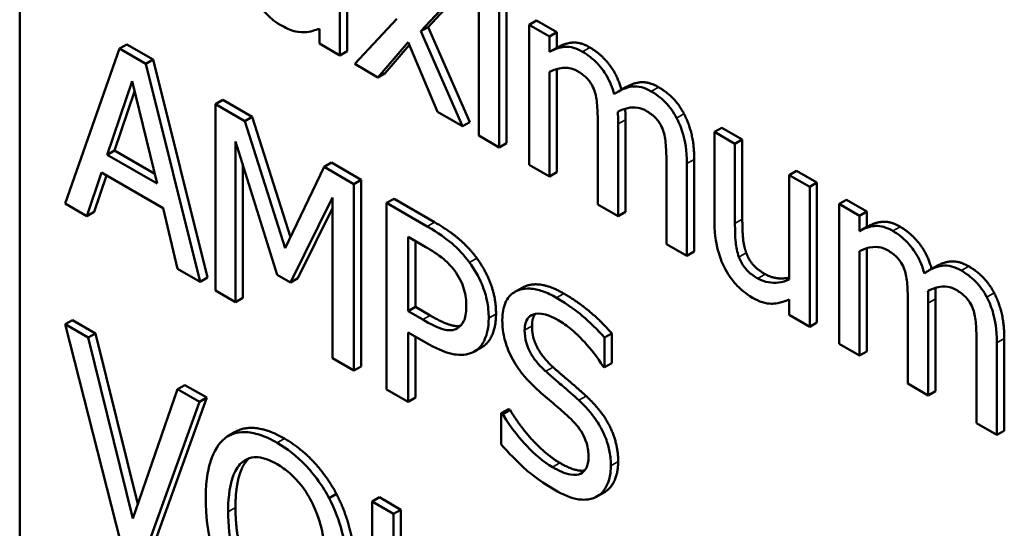
# Model space of a CAD drawing. Units: inches. Extents: x 4 to 172, y 2 to 134.
# Drawn here: x 160 to 161, y 93 to 93 of the extents above; entities that cross this region are included whole.
import ezdxf

# ---------------------------------------------------------------- set-up
doc = ezdxf.new("R2010")
doc.units = ezdxf.units.IN
doc.header["$LTSCALE"] = 8
doc.header["$MEASUREMENT"] = 0
doc.layers.add('Visible (ANSI)', color=7, linetype='Continuous', lineweight=50)
doc.layers.add('Visible Narrow (ANSI)', color=7, linetype='Continuous', lineweight=35)

msp = doc.modelspace()

# ---------------------------------------------------------------- linework, layer by layer
at = {"layer": 'Visible (ANSI)'}
for p, q in [((160.3945, 93.58257), (160.3945, 92.9702)), ((160.54878, 93.36716), (160.54878, 93.41323)), ((160.55231, 93.41527), (160.55231, 93.3692)), ((160.58779, 93.37877), (160.6079, 93.40042)), ((160.61143, 93.40246), (160.59133, 93.38081)), ((160.61572, 93.39591), (160.61572, 93.32851)), ((160.62555, 93.32283), (160.62555, 93.39023)), ((160.62908, 93.39227), (160.62908, 93.32487)), ((160.57619, 93.38474), (160.55596, 93.36301)), ((160.53894, 93.37997), (160.53894, 93.37284)), ((160.59133, 93.38081), (160.58779, 93.37877)), ((160.59133, 93.38081), (160.61143, 93.33506)), ((160.64352, 93.38394), (160.63998, 93.3819)), ((160.64982, 93.37622), (160.63998, 93.3819)), ((160.63998, 93.3819), (160.63998, 93.3145)), ((160.64352, 93.38394), (160.65335, 93.37826)), ((160.6079, 93.33302), (160.58779, 93.37877)), ((160.65335, 93.37826), (160.64982, 93.37622)), ((160.64982, 93.3688), (160.64982, 93.37622)), ((160.65335, 93.37826), (160.65335, 93.37084)), ((160.44257, 93.37042), (160.41634, 93.29574)), ((160.4461, 93.37246), (160.44257, 93.37042)), ((160.4553, 93.36306), (160.44257, 93.37042)), ((160.4461, 93.37246), (160.45883, 93.36511)), ((160.53894, 93.37284), (160.54878, 93.36716)), ((160.56712, 93.35657), (160.58168, 93.37349)), ((160.58226, 93.3721), (160.57065, 93.35861)), ((160.58168, 93.37349), (160.59586, 93.33997)), ((160.65335, 93.37084), (160.64982, 93.3688)), ((160.55231, 93.3692), (160.54878, 93.36716)), ((160.45883, 93.36511), (160.4553, 93.36306)), ((160.48152, 93.25811), (160.4553, 93.36306)), ((160.45883, 93.36511), (160.48506, 93.26015)), ((160.55596, 93.36301), (160.56712, 93.35657)), ((160.65335, 93.36057), (160.65335, 93.31086)), ((160.57065, 93.35861), (160.56712, 93.35657)), ((160.64982, 93.30882), (160.64982, 93.35919)), ((160.4367, 93.31929), (160.44868, 93.35466)), ((160.44868, 93.35466), (160.46072, 93.30542)), ((160.68661, 93.35182), (160.68308, 93.34978)), ((160.44987, 93.34978), (160.44024, 93.32133)), ((160.49243, 93.34571), (160.48889, 93.34367)), ((160.48889, 93.34367), (160.48889, 93.25385)), ((160.50301, 93.33552), (160.48889, 93.34367)), ((160.49243, 93.34571), (160.50655, 93.33756)), ((160.50655, 93.33756), (160.50301, 93.33552)), ((160.50655, 93.33756), (160.52495, 93.27955)), ((160.59586, 93.33997), (160.6079, 93.33302)), ((160.52243, 93.27431), (160.50301, 93.33552)), ((160.61143, 93.33506), (160.6079, 93.33302)), ((160.67307, 93.33441), (160.67307, 93.29539)), ((160.68291, 93.28972), (160.68291, 93.33411)), ((160.68644, 93.33616), (160.68644, 93.29176)), ((160.7329, 93.33233), (160.72936, 93.33029)), ((160.7329, 93.33233), (160.74273, 93.32666)), ((160.61572, 93.32851), (160.62555, 93.32283)), ((160.7392, 93.32462), (160.72936, 93.33029)), ((160.72936, 93.33029), (160.72936, 93.28655)), ((160.49854, 93.24829), (160.49854, 93.32565)), ((160.49854, 93.32565), (160.51865, 93.26142)), ((160.62908, 93.32487), (160.62555, 93.32283)), ((160.74273, 93.32666), (160.7392, 93.32462)), ((160.7392, 93.28619), (160.7392, 93.32462)), ((160.74273, 93.32666), (160.74273, 93.28823)), ((160.44024, 93.32133), (160.4367, 93.31929)), ((160.46072, 93.30542), (160.4367, 93.31929)), ((160.44024, 93.32133), (160.45956, 93.31017)), ((160.50207, 93.31436), (160.50207, 93.25033)), ((160.54121, 93.31346), (160.52243, 93.27431)), ((160.54475, 93.3155), (160.54121, 93.31346)), ((160.55558, 93.30517), (160.54121, 93.31346)), ((160.54475, 93.3155), (160.55912, 93.30721)), ((160.63998, 93.3145), (160.64982, 93.30882)), ((160.70617, 93.3153), (160.70617, 93.27629)), ((160.716, 93.27061), (160.716, 93.31501)), ((160.71954, 93.31705), (160.71954, 93.27265)), ((160.42681, 93.2897), (160.43387, 93.31073)), ((160.43626, 93.30935), (160.43034, 93.29174)), ((160.43387, 93.31073), (160.46356, 93.29359)), ((160.65335, 93.31086), (160.64982, 93.30882)), ((160.76889, 93.31156), (160.76535, 93.30951)), ((160.77519, 93.30384), (160.76535, 93.30951)), ((160.76535, 93.30951), (160.76535, 93.25915)), ((160.76889, 93.31156), (160.77872, 93.30588)), ((160.55912, 93.30721), (160.55558, 93.30517)), ((160.55558, 93.21535), (160.55558, 93.30517)), ((160.55912, 93.30721), (160.55912, 93.21739)), ((160.77872, 93.30588), (160.77519, 93.30384)), ((160.77519, 93.23644), (160.77519, 93.30384)), ((160.77872, 93.30588), (160.77872, 93.23848)), ((160.52495, 93.25778), (160.54525, 93.29869)), ((160.54525, 93.29869), (160.54525, 93.22132)), ((160.41634, 93.29574), (160.42681, 93.2897)), ((160.57488, 93.29811), (160.57134, 93.29607)), ((160.59088, 93.28479), (160.57134, 93.29607)), ((160.57134, 93.29607), (160.57134, 93.20625)), ((160.57488, 93.29811), (160.59442, 93.28683)), ((160.67307, 93.29539), (160.68291, 93.28972)), ((160.79297, 93.29765), (160.78943, 93.29561)), ((160.79927, 93.28994), (160.78943, 93.29561)), ((160.78943, 93.29561), (160.78943, 93.22822)), ((160.79297, 93.29765), (160.8028, 93.29198)), ((160.43034, 93.29174), (160.42681, 93.2897)), ((160.46356, 93.29359), (160.47062, 93.26441)), ((160.54525, 93.2936), (160.52848, 93.25982)), ((160.68644, 93.29176), (160.68291, 93.28972)), ((160.8028, 93.29198), (160.79927, 93.28994)), ((160.79927, 93.28251), (160.79927, 93.28994)), ((160.8028, 93.29198), (160.8028, 93.28455)), ((160.8028, 93.28455), (160.79927, 93.28251)), ((160.58168, 93.24395), (160.58168, 93.27976)), ((160.58168, 93.27976), (160.59025, 93.27481)), ((160.58521, 93.27772), (160.58521, 93.246)), ((160.70617, 93.27629), (160.716, 93.27061)), ((160.71954, 93.27265), (160.716, 93.27061)), ((160.79927, 93.22254), (160.79927, 93.2729)), ((160.8028, 93.27428), (160.8028, 93.22458)), ((160.83606, 93.26554), (160.83253, 93.26349)), ((160.47062, 93.26441), (160.48152, 93.25811)), ((160.51865, 93.26142), (160.52495, 93.25778)), ((160.48506, 93.26015), (160.48152, 93.25811)), ((160.52848, 93.25982), (160.52495, 93.25778)), ((160.48889, 93.25385), (160.49854, 93.24829)), ((160.63665, 93.25524), (160.63312, 93.2532)), ((160.50207, 93.25033), (160.49854, 93.24829)), ((160.76535, 93.24954), (160.76535, 93.24212)), ((160.82252, 93.24812), (160.82252, 93.20911)), ((160.83236, 93.20343), (160.83236, 93.24783)), ((160.83589, 93.24987), (160.83589, 93.20547)), ((160.58521, 93.246), (160.58168, 93.24395)), ((160.58874, 93.23988), (160.58168, 93.24395)), ((160.58521, 93.246), (160.59227, 93.24192)), ((160.76535, 93.24212), (160.77519, 93.23644)), ((160.41994, 93.23968), (160.41641, 93.23764)), ((160.4275, 93.23124), (160.41641, 93.23764)), ((160.41641, 93.23764), (160.4432, 93.13236)), ((160.41994, 93.23968), (160.43104, 93.23328)), ((160.77872, 93.23848), (160.77519, 93.23644)), ((160.43104, 93.23328), (160.4275, 93.23124)), ((160.43104, 93.23328), (160.45142, 93.15098)), ((160.58168, 93.20028), (160.58168, 93.23376)), ((160.58168, 93.23376), (160.59044, 93.22871)), ((160.67989, 93.23326), (160.67635, 93.23122)), ((160.67989, 93.23326), (160.67989, 93.21899)), ((160.44906, 93.14419), (160.4275, 93.23124)), ((160.58521, 93.23172), (160.58521, 93.20233)), ((160.67635, 93.21695), (160.67635, 93.23122)), ((160.78943, 93.22822), (160.79927, 93.22254)), ((160.85562, 93.22902), (160.85562, 93.19)), ((160.86545, 93.18433), (160.86545, 93.22872)), ((160.86898, 93.23077), (160.86898, 93.18637)), ((160.61738, 93.22672), (160.61384, 93.22468)), ((160.8028, 93.22458), (160.79927, 93.22254)), ((160.54525, 93.22132), (160.55558, 93.21535)), ((160.67989, 93.21899), (160.67635, 93.21695)), ((160.55912, 93.21739), (160.55558, 93.21535)), ((160.6756, 93.21739), (160.67635, 93.21695)), ((160.82252, 93.20911), (160.83236, 93.20343)), ((160.47062, 93.20634), (160.44906, 93.14419)), ((160.47415, 93.20839), (160.47062, 93.20634)), ((160.48114, 93.20027), (160.47062, 93.20634)), ((160.47415, 93.20839), (160.48468, 93.20231)), ((160.57134, 93.20625), (160.58168, 93.20028)), ((160.83589, 93.20547), (160.83236, 93.20343)), ((160.45435, 93.12592), (160.48114, 93.20027)), ((160.48468, 93.20231), (160.45789, 93.12796)), ((160.48468, 93.20231), (160.48114, 93.20027)), ((160.58521, 93.20233), (160.58168, 93.20028)), ((160.63003, 93.19683), (160.62649, 93.19479)), ((160.62649, 93.19479), (160.62649, 93.1798)), ((160.62725, 93.19435), (160.62649, 93.19479)), ((160.63079, 93.19639), (160.62725, 93.19435)), ((160.63003, 93.19683), (160.63079, 93.19639)), ((160.85562, 93.19), (160.86545, 93.18433)), ((160.49841, 93.18581), (160.49487, 93.18377)), ((160.86898, 93.18637), (160.86545, 93.18433)), ((160.67644, 93.15686), (160.67291, 93.15482)), ((160.54714, 93.15598), (160.54361, 93.15394)), ((160.56782, 93.15431), (160.56428, 93.15227)), ((160.56428, 93.15227), (160.56428, 93.06245)), ((160.57462, 93.1463), (160.56428, 93.15227)), ((160.56782, 93.15431), (160.57815, 93.14834)), ((160.57815, 93.14834), (160.57462, 93.1463)), ((160.57815, 93.14834), (160.57815, 93.06915)), ((160.57462, 93.06711), (160.57462, 93.1463))]:
    msp.add_line(p, q, dxfattribs=at)
for points, degree, knots in [([(160.50743, 93.39511), (160.50907, 93.39225), (160.51098, 93.38969), (160.51462, 93.38583), (160.51692, 93.38366), (160.51997, 93.3819)], 3, [-0.08019114, -0.08019114, -0.08019114, -0.08019114, -0.03285567, -0.03285567, 0, 0, 0, 0]), ([(160.51997, 93.3819), (160.52255, 93.38041), (160.525, 93.37921), (160.52757, 93.37861), (160.52932, 93.37823), (160.53182, 93.37833)], 3, [-0.1029357, -0.1029357, -0.1029357, -0.1029357, -0.0305391, -0.0305391, 0, 0, 0, 0]), ([(160.53182, 93.37833), (160.5332, 93.37833), (160.53451, 93.37859), (160.53679, 93.37933), (160.53786, 93.37967), (160.53894, 93.37997)], 3, [-0.03112747, -0.03112747, -0.03112747, -0.03112747, -0.01453668, -0.01453668, 0, 0, 0, 0]), ([(160.66576, 93.36891), (160.66429, 93.36975), (160.66284, 93.3704), (160.66002, 93.3712), (160.6587, 93.37136), (160.65585, 93.37116), (160.65325, 93.37078), (160.64982, 93.3688)], 3, [-0.1358397, -0.1358397, -0.1358397, -0.1358397, -0.093581, -0.093581, -0.0522732, -0.0522732, 0, 0, 0, 0]), ([(160.6693, 93.37095), (160.67447, 93.36796), (160.68244, 93.35792), (160.68452, 93.35061)], 2, [0, 0, 0, 1, 1.992135, 1.992135, 1.992135]), ([(160.68102, 93.34845), (160.68058, 93.35), (160.68006, 93.35157), (160.67884, 93.35452), (160.67817, 93.35591), (160.67681, 93.35826), (160.67538, 93.36062), (160.6706, 93.36565), (160.66821, 93.36749), (160.66576, 93.36891)], 3, [-0.1373709, -0.1373709, -0.1373709, -0.1373709, -0.0946094, -0.0946094, -0.0556708, -0.0556708, -0.0263703, -0.0263703, 0, 0, 0, 0]), ([(160.64982, 93.35919), (160.65126, 93.35993), (160.65281, 93.36049), (160.65698, 93.36135), (160.6587, 93.36112), (160.66051, 93.36084), (160.66186, 93.36039), (160.66324, 93.35959)], 3, [-0.02456904, -0.02456904, -0.02456904, -0.02456904, -0.02074905, -0.02074905, -0.01487684, -0.01487684, 0, 0, 0, 0]), ([(160.66324, 93.35959), (160.66478, 93.3587), (160.66631, 93.35763), (160.66813, 93.35584), (160.66897, 93.35493), (160.6705, 93.35249), (160.67103, 93.35132), (160.67144, 93.35013)], 3, [-0.05211046, -0.05211046, -0.05211046, -0.05211046, -0.02196912, -0.02196912, -0.00999116, -0.00999116, 0, 0, 0, 0]), ([(160.69885, 93.3498), (160.69725, 93.35073), (160.69566, 93.35141), (160.69256, 93.3522), (160.6911, 93.3523), (160.68643, 93.35173), (160.68358, 93.35027), (160.68102, 93.34845)], 3, [-0.0760541, -0.0760541, -0.0760541, -0.0760541, -0.05870892, -0.05870892, -0.04133248, -0.04133248, 0, 0, 0, 0]), ([(160.68661, 93.35182), (160.69001, 93.35378), (160.69747, 93.35468), (160.70239, 93.35184)], 2, [0.231884, 0.231884, 0.231884, 1, 2, 2, 2]), ([(160.67144, 93.35013), (160.67215, 93.34817), (160.67256, 93.3458), (160.67299, 93.34022), (160.67307, 93.33728), (160.67307, 93.33441)], 3, [-0.05002783, -0.05002783, -0.05002783, -0.05002783, -0.02685442, -0.02685442, 0, 0, 0, 0]), ([(160.71108, 93.33699), (160.71035, 93.3384), (160.70953, 93.33976), (160.70771, 93.3423), (160.70675, 93.34345), (160.70453, 93.3457), (160.70231, 93.34781), (160.69885, 93.3498)], 3, [-0.1018277, -0.1018277, -0.1018277, -0.1018277, -0.0690853, -0.0690853, -0.0372049, -0.0372049, 0, 0, 0, 0]), ([(160.68272, 93.33997), (160.68423, 93.34079), (160.68588, 93.34145), (160.68883, 93.34206), (160.69047, 93.34224), (160.69361, 93.34172), (160.69496, 93.34127), (160.69633, 93.34048)], 3, [-0.06668738, -0.06668738, -0.06668738, -0.06668738, -0.0359382, -0.0359382, -0.01477227, -0.01477227, 0, 0, 0, 0]), ([(160.68629, 93.34147), (160.68633, 93.3406), (160.68644, 93.33805), (160.68644, 93.33616)], 2, [0.246021, 0.246021, 0.246021, 1, 2, 2, 2]), ([(160.68291, 93.33411), (160.68291, 93.33519), (160.68289, 93.33636), (160.68283, 93.33781), (160.68278, 93.33891), (160.68272, 93.33997)], 3, [-0.04063829, -0.04063829, -0.04063829, -0.04063829, -0.00964737, -0.00964737, 0, 0, 0, 0]), ([(160.69633, 93.34048), (160.69787, 93.33959), (160.69941, 93.33852), (160.70122, 93.33673), (160.70206, 93.33583), (160.70359, 93.33339), (160.70412, 93.33222), (160.70453, 93.33102)], 3, [-0.05211046, -0.05211046, -0.05211046, -0.05211046, -0.02196912, -0.02196912, -0.00999116, -0.00999116, 0, 0, 0, 0]), ([(160.716, 93.31501), (160.716, 93.32159), (160.71512, 93.32593), (160.71348, 93.33171), (160.71246, 93.3344), (160.71108, 93.33699)], 3, [-0.04846664, -0.04846664, -0.04846664, -0.04846664, -0.02239453, -0.02239453, 0, 0, 0, 0]), ([(160.70453, 93.33102), (160.70524, 93.32906), (160.70565, 93.32669), (160.70608, 93.32111), (160.70617, 93.31818), (160.70617, 93.3153)], 3, [-0.05002783, -0.05002783, -0.05002783, -0.05002783, -0.02685442, -0.02685442, 0, 0, 0, 0]), ([(160.61124, 93.26743), (160.60864, 93.27101), (160.60575, 93.27406), (160.60012, 93.27883), (160.59643, 93.28158), (160.59088, 93.28479)], 3, [-0.1321592, -0.1321592, -0.1321592, -0.1321592, -0.059824, -0.059824, 0, 0, 0, 0]), ([(160.72936, 93.28655), (160.72936, 93.28016), (160.73027, 93.27556), (160.73215, 93.26928), (160.73323, 93.26658), (160.73466, 93.26399)], 3, [-0.05253895, -0.05253895, -0.05253895, -0.05253895, -0.02259221, -0.02259221, 0, 0, 0, 0]), ([(160.74109, 93.27003), (160.74022, 93.27243), (160.73975, 93.27481), (160.73925, 93.28019), (160.7392, 93.28321), (160.7392, 93.28619)], 3, [-0.0478173, -0.0478173, -0.0478173, -0.0478173, -0.02776416, -0.02776416, 0, 0, 0, 0]), ([(160.81521, 93.28262), (160.81374, 93.28347), (160.81229, 93.28412), (160.80947, 93.28492), (160.80815, 93.28507), (160.8053, 93.28488), (160.8027, 93.28449), (160.79927, 93.28251)], 3, [-0.1358397, -0.1358397, -0.1358397, -0.1358397, -0.093581, -0.093581, -0.0522732, -0.0522732, 0, 0, 0, 0]), ([(160.81875, 93.28466), (160.82392, 93.28168), (160.83189, 93.27164), (160.83397, 93.26433)], 2, [0, 0, 0, 1, 1.992135, 1.992135, 1.992135]), ([(160.83047, 93.26217), (160.83003, 93.26372), (160.8295, 93.26528), (160.82829, 93.26824), (160.82762, 93.26962), (160.82626, 93.27198), (160.82483, 93.27433), (160.82005, 93.27937), (160.81766, 93.28121), (160.81521, 93.28262)], 3, [-0.1373709, -0.1373709, -0.1373709, -0.1373709, -0.0946094, -0.0946094, -0.0556708, -0.0556708, -0.0263703, -0.0263703, 0, 0, 0, 0]), ([(160.79927, 93.2729), (160.80071, 93.27364), (160.80225, 93.27421), (160.80643, 93.27507), (160.80815, 93.27483), (160.80996, 93.27455), (160.81131, 93.2741), (160.81269, 93.2733)], 3, [-0.02456904, -0.02456904, -0.02456904, -0.02456904, -0.02074905, -0.02074905, -0.01487684, -0.01487684, 0, 0, 0, 0]), ([(160.59025, 93.27481), (160.59248, 93.27353), (160.59605, 93.27135), (160.60081, 93.26731), (160.60255, 93.2655), (160.60412, 93.26339)], 3, [-0.05275037, -0.05275037, -0.05275037, -0.05275037, -0.02028635, -0.02028635, 0, 0, 0, 0]), ([(160.81269, 93.2733), (160.81423, 93.27242), (160.81576, 93.27135), (160.81758, 93.26955), (160.81842, 93.26865), (160.81995, 93.26621), (160.82048, 93.26504), (160.82089, 93.26384)], 3, [-0.05211046, -0.05211046, -0.05211046, -0.05211046, -0.02196912, -0.02196912, -0.00999116, -0.00999116, 0, 0, 0, 0]), ([(160.62051, 93.24061), (160.62051, 93.24331), (160.62027, 93.24618), (160.61925, 93.25114), (160.61854, 93.25381), (160.61557, 93.26078), (160.6136, 93.26421), (160.61124, 93.26743)], 3, [-0.09991758, -0.09991758, -0.09991758, -0.09991758, -0.05861839, -0.05861839, -0.03073284, -0.03073284, 0, 0, 0, 0]), ([(160.75023, 93.25973), (160.74857, 93.26069), (160.74689, 93.26182), (160.74486, 93.26372), (160.74395, 93.26466), (160.74221, 93.26733), (160.74158, 93.26866), (160.74109, 93.27003)], 3, [-0.05327032, -0.05327032, -0.05327032, -0.05327032, -0.02435341, -0.02435341, -0.0113951, -0.0113951, 0, 0, 0, 0]), ([(160.8483, 93.26351), (160.84669, 93.26444), (160.84511, 93.26512), (160.84201, 93.26591), (160.84054, 93.26601), (160.83588, 93.26545), (160.83303, 93.26398), (160.83047, 93.26217)], 3, [-0.0760541, -0.0760541, -0.0760541, -0.0760541, -0.05870892, -0.05870892, -0.04133248, -0.04133248, 0, 0, 0, 0]), ([(160.83606, 93.26554), (160.83946, 93.26749), (160.84692, 93.26839), (160.85184, 93.26556)], 2, [0.231884, 0.231884, 0.231884, 1, 2, 2, 2]), ([(160.60412, 93.26339), (160.60512, 93.26203), (160.60602, 93.2606), (160.60755, 93.25758), (160.60814, 93.25608), (160.60942, 93.25172), (160.60973, 93.24899), (160.60973, 93.24647)], 3, [-0.04951575, -0.04951575, -0.04951575, -0.04951575, -0.03645757, -0.03645757, -0.02356741, -0.02356741, 0, 0, 0, 0]), ([(160.73466, 93.26399), (160.73546, 93.2625), (160.73635, 93.26108), (160.73833, 93.25839), (160.73938, 93.25716), (160.74178, 93.25473), (160.74419, 93.25245), (160.74764, 93.25045)], 3, [-0.1014808, -0.1014808, -0.1014808, -0.1014808, -0.0692305, -0.0692305, -0.0372355, -0.0372355, 0, 0, 0, 0]), ([(160.75376, 93.26177), (160.75735, 93.2597), (160.76347, 93.25972), (160.76535, 93.2601)], 2, [0, 0, 0, 1, 1.504509, 1.504509, 1.504509]), ([(160.82089, 93.26384), (160.8216, 93.26188), (160.82201, 93.25951), (160.82244, 93.25393), (160.82252, 93.251), (160.82252, 93.24812)], 3, [-0.05002783, -0.05002783, -0.05002783, -0.05002783, -0.02685442, -0.02685442, 0, 0, 0, 0]), ([(160.86053, 93.25071), (160.8598, 93.25212), (160.85898, 93.25348), (160.85716, 93.25601), (160.8562, 93.25716), (160.85398, 93.25942), (160.85176, 93.26152), (160.8483, 93.26351)], 3, [-0.1018277, -0.1018277, -0.1018277, -0.1018277, -0.0690853, -0.0690853, -0.0372049, -0.0372049, 0, 0, 0, 0]), ([(160.63665, 93.25524), (160.63728, 93.2556), (160.64535, 93.25902), (160.65676, 93.25244)], 2, [0.906344, 0.906344, 0.906344, 1, 2, 2, 2]), ([(160.76535, 93.25915), (160.76205, 93.25774), (160.75837, 93.25738), (160.7537, 93.25814), (160.75198, 93.25872), (160.75023, 93.25973)], 3, [-0.05346315, -0.05346315, -0.05346315, -0.05346315, -0.01889091, -0.01889091, 0, 0, 0, 0]), ([(160.65322, 93.2504), (160.65095, 93.25171), (160.64868, 93.2528), (160.64439, 93.25429), (160.64239, 93.25473), (160.63685, 93.25503), (160.63438, 93.25399), (160.631, 93.25189), (160.62957, 93.25029), (160.62753, 93.2458), (160.62706, 93.24298), (160.62706, 93.23981)], 3, [-0.1093444, -0.1093444, -0.1093444, -0.1093444, -0.0952092, -0.0952092, -0.0821326, -0.0821326, -0.0573252, -0.0573252, -0.029653, -0.029653, 0, 0, 0, 0]), ([(160.83217, 93.25369), (160.83368, 93.2545), (160.83533, 93.25517), (160.83828, 93.25577), (160.83992, 93.25596), (160.84306, 93.25544), (160.84441, 93.25499), (160.84578, 93.2542)], 3, [-0.06668738, -0.06668738, -0.06668738, -0.06668738, -0.0359382, -0.0359382, -0.01477227, -0.01477227, 0, 0, 0, 0]), ([(160.83236, 93.24783), (160.83236, 93.24891), (160.83234, 93.25007), (160.83228, 93.25152), (160.83223, 93.25262), (160.83217, 93.25369)], 3, [-0.04063829, -0.04063829, -0.04063829, -0.04063829, -0.00964737, -0.00964737, 0, 0, 0, 0]), ([(160.83573, 93.25519), (160.83578, 93.25432), (160.83589, 93.25176), (160.83589, 93.24987)], 2, [0.246021, 0.246021, 0.246021, 1, 2, 2, 2]), ([(160.84578, 93.2542), (160.84732, 93.25331), (160.84886, 93.25224), (160.85067, 93.25045), (160.85151, 93.24954), (160.85304, 93.2471), (160.85357, 93.24593), (160.85398, 93.24474)], 3, [-0.05211046, -0.05211046, -0.05211046, -0.05211046, -0.02196912, -0.02196912, -0.00999116, -0.00999116, 0, 0, 0, 0]), ([(160.67635, 93.23122), (160.67292, 93.23515), (160.66931, 93.23865), (160.66309, 93.24385), (160.65894, 93.24709), (160.65322, 93.2504)], 3, [-0.1541263, -0.1541263, -0.1541263, -0.1541263, -0.0616344, -0.0616344, 0, 0, 0, 0]), ([(160.74764, 93.25045), (160.74926, 93.24952), (160.75086, 93.24877), (160.75394, 93.2478), (160.75538, 93.24755), (160.75798, 93.24756), (160.76094, 93.24763), (160.76535, 93.24954)], 3, [-0.2075354, -0.2075354, -0.2075354, -0.2075354, -0.1335501, -0.1335501, -0.0631824, -0.0631824, 0, 0, 0, 0]), ([(160.86545, 93.22872), (160.86545, 93.23531), (160.86457, 93.23965), (160.86293, 93.24543), (160.86191, 93.24811), (160.86053, 93.25071)], 3, [-0.04846664, -0.04846664, -0.04846664, -0.04846664, -0.02239453, -0.02239453, 0, 0, 0, 0]), ([(160.59227, 93.24192), (160.59858, 93.23828), (160.605, 93.2365), (160.60696, 93.23695)], 2, [0, 0, 0, 1, 1.656535, 1.656535, 1.656535]), ([(160.60973, 93.24647), (160.60973, 93.24277), (160.60916, 93.24064), (160.60781, 93.23764), (160.60669, 93.23649), (160.60532, 93.23569)], 3, [-0.03816856, -0.03816856, -0.03816856, -0.03816856, -0.02089117, -0.02089117, 0, 0, 0, 0]), ([(160.63784, 93.23482), (160.63784, 93.23573), (160.63791, 93.23659), (160.6382, 93.23815), (160.63842, 93.23884), (160.63928, 93.24063), (160.6401, 93.24146), (160.64224, 93.2426), (160.64378, 93.24298), (160.64843, 93.24241), (160.65119, 93.24123), (160.65391, 93.23966)], 3, [-0.1004084, -0.1004084, -0.1004084, -0.1004084, -0.0880118, -0.0880118, -0.0762182, -0.0762182, -0.0538641, -0.0538641, -0.0293046, -0.0293046, 0, 0, 0, 0]), ([(160.85398, 93.24474), (160.85469, 93.24278), (160.8551, 93.24041), (160.85553, 93.23483), (160.85562, 93.23189), (160.85562, 93.22902)], 3, [-0.05002783, -0.05002783, -0.05002783, -0.05002783, -0.02685442, -0.02685442, 0, 0, 0, 0]), ([(160.60532, 93.23569), (160.60447, 93.23516), (160.60352, 93.23485), (160.60099, 93.23464), (160.59964, 93.23497), (160.59595, 93.23599), (160.59228, 93.23783), (160.58874, 93.23988)], 3, [-0.05420254, -0.05420254, -0.05420254, -0.05420254, -0.04746207, -0.04746207, -0.03817625, -0.03817625, 0, 0, 0, 0]), ([(160.6137, 93.22459), (160.61478, 93.22519), (160.61573, 93.22599), (160.61742, 93.22801), (160.61813, 93.22922), (160.61962, 93.23272), (160.62051, 93.23589), (160.62051, 93.24061)], 3, [-0.09888028, -0.09888028, -0.09888028, -0.09888028, -0.07200461, -0.07200461, -0.04403802, -0.04403802, 0, 0, 0, 0]), ([(160.62706, 93.23981), (160.62706, 93.23498), (160.6279, 93.23152), (160.62927, 93.22664), (160.63048, 93.22362), (160.6321, 93.22066)], 3, [-0.04090861, -0.04090861, -0.04090861, -0.04090861, -0.025696, -0.025696, 0, 0, 0, 0]), ([(160.65391, 93.23966), (160.6561, 93.2384), (160.65827, 93.23689), (160.66317, 93.23283), (160.66527, 93.23062), (160.66983, 93.22562), (160.67298, 93.22166), (160.6756, 93.21739)], 3, [-0.06605434, -0.06605434, -0.06605434, -0.06605434, -0.05390348, -0.05390348, -0.03820727, -0.03820727, 0, 0, 0, 0]), ([(160.64799, 93.21499), (160.64658, 93.21624), (160.64518, 93.21764), (160.64276, 93.22054), (160.64171, 93.22202), (160.64011, 93.22484), (160.6393, 93.22648), (160.63807, 93.23075), (160.63784, 93.23286), (160.63784, 93.23482)], 3, [-0.08359677, -0.08359677, -0.08359677, -0.08359677, -0.05819138, -0.05819138, -0.03574644, -0.03574644, -0.01829899, -0.01829899, 0, 0, 0, 0]), ([(160.59044, 93.22871), (160.59831, 93.22416), (160.60258, 93.22328), (160.60824, 93.22267), (160.61117, 93.22318), (160.6137, 93.22459)], 3, [-0.06579675, -0.06579675, -0.06579675, -0.06579675, -0.03830714, -0.03830714, 0, 0, 0, 0]), ([(160.6321, 93.22066), (160.63374, 93.21773), (160.63562, 93.21503), (160.63882, 93.21132), (160.64113, 93.20869), (160.64496, 93.20531)], 3, [-0.1272227, -0.1272227, -0.1272227, -0.1272227, -0.0426875, -0.0426875, 0, 0, 0, 0]), ([(160.66393, 93.20105), (160.66144, 93.20335), (160.65854, 93.20587), (160.65517, 93.20875), (160.65128, 93.21206), (160.64799, 93.21499)], 3, [-0.1450897, -0.1450897, -0.1450897, -0.1450897, -0.036773, -0.036773, 0, 0, 0, 0]), ([(160.64496, 93.20531), (160.64731, 93.20326), (160.65006, 93.20089), (160.65464, 93.19702), (160.65684, 93.19508), (160.65902, 93.19312)], 3, [-0.05071349, -0.05071349, -0.05071349, -0.05071349, -0.02443769, -0.02443769, 0, 0, 0, 0]), ([(160.67938, 93.1695), (160.67938, 93.17164), (160.6792, 93.17388), (160.67837, 93.17837), (160.67776, 93.18055), (160.67553, 93.18642), (160.67384, 93.18925), (160.67, 93.19491), (160.66698, 93.19821), (160.66393, 93.20105)], 3, [-0.07493726, -0.07493726, -0.07493726, -0.07493726, -0.06319216, -0.06319216, -0.05233726, -0.05233726, -0.0343453, -0.0343453, 0, 0, 0, 0]), ([(160.65127, 93.16884), (160.64697, 93.17132), (160.64279, 93.17492), (160.63611, 93.18193), (160.63175, 93.18689), (160.62725, 93.19435)], 3, [-0.1639306, -0.1639306, -0.1639306, -0.1639306, -0.0664327, -0.0664327, 0, 0, 0, 0]), ([(160.65902, 93.19312), (160.66033, 93.19192), (160.66164, 93.19058), (160.66387, 93.18789), (160.66484, 93.18655), (160.66631, 93.18395), (160.66712, 93.18231), (160.66836, 93.17798), (160.6686, 93.17582), (160.6686, 93.17383)], 3, [-0.08413383, -0.08413383, -0.08413383, -0.08413383, -0.05834379, -0.05834379, -0.03625021, -0.03625021, -0.01863148, -0.01863148, 0, 0, 0, 0]), ([(160.51852, 93.18058), (160.51573, 93.18219), (160.51294, 93.1835), (160.50764, 93.18524), (160.50518, 93.1857), (160.49925, 93.18578), (160.49614, 93.18482), (160.4935, 93.18287)], 3, [-0.1011013, -0.1011013, -0.1011013, -0.1011013, -0.0712127, -0.0712127, -0.0431117, -0.0431117, 0, 0, 0, 0]), ([(160.49841, 93.18581), (160.5025, 93.18818), (160.51424, 93.18713), (160.52206, 93.18262)], 2, [0.147059, 0.147059, 0.147059, 1, 2, 2, 2]), ([(160.4935, 93.18287), (160.49034, 93.18033), (160.48812, 93.1766), (160.48565, 93.1693), (160.48417, 93.16381), (160.48417, 93.15361)], 3, [-0.2494762, -0.2494762, -0.2494762, -0.2494762, -0.095158, -0.095158, 0, 0, 0, 0]), ([(160.54361, 93.15394), (160.54208, 93.1568), (160.54039, 93.15954), (160.5362, 93.16538), (160.53397, 93.16791), (160.52797, 93.17426), (160.52328, 93.17783), (160.51852, 93.18058)], 3, [-0.08528329, -0.08528329, -0.08528329, -0.08528329, -0.07006049, -0.07006049, -0.05129618, -0.05129618, 0, 0, 0, 0]), ([(160.62649, 93.1798), (160.63009, 93.17572), (160.63383, 93.17193), (160.63933, 93.16685), (160.64377, 93.16283), (160.65202, 93.15807)], 3, [-0.2909486, -0.2909486, -0.2909486, -0.2909486, -0.0889231, -0.0889231, 0, 0, 0, 0]), ([(160.49495, 93.14739), (160.49495, 93.15208), (160.4953, 93.15866), (160.49816, 93.16683), (160.49948, 93.1692), (160.50131, 93.17086)], 3, [-0.09673999, -0.09673999, -0.09673999, -0.09673999, -0.032128, -0.032128, 0, 0, 0, 0]), ([(160.50131, 93.17086), (160.50242, 93.17188), (160.50368, 93.17267), (160.50672, 93.17368), (160.50824, 93.1737), (160.51236, 93.17328), (160.51548, 93.172), (160.51858, 93.17021)], 3, [-0.06071472, -0.06071472, -0.06071472, -0.06071472, -0.04797352, -0.04797352, -0.03348222, -0.03348222, 0, 0, 0, 0]), ([(160.6686, 93.17383), (160.6686, 93.17273), (160.66851, 93.17168), (160.66813, 93.16981), (160.66785, 93.16899), (160.6668, 93.16705), (160.66587, 93.16621), (160.66368, 93.1652), (160.66222, 93.16488), (160.65725, 93.16574), (160.65416, 93.16717), (160.65127, 93.16884)], 3, [-0.1179431, -0.1179431, -0.1179431, -0.1179431, -0.1006953, -0.1006953, -0.0844436, -0.0844436, -0.0566075, -0.0566075, -0.0312438, -0.0312438, 0, 0, 0, 0]), ([(160.68291, 93.17154), (160.68291, 93.16623), (160.67936, 93.15854), (160.67644, 93.15686)], 2, [0, 0, 0, 1, 1.910112, 1.910112, 1.910112]), ([(160.51858, 93.17021), (160.52061, 93.16904), (160.52263, 93.16763), (160.52644, 93.16434), (160.52821, 93.16251), (160.53219, 93.15757), (160.53415, 93.15437), (160.53579, 93.15096)], 3, [-0.07141446, -0.07141446, -0.07141446, -0.07141446, -0.0495149, -0.0495149, -0.02902704, -0.02902704, 0, 0, 0, 0]), ([(160.67232, 93.1545), (160.67347, 93.15507), (160.6745, 93.15585), (160.67629, 93.15786), (160.67704, 93.15907), (160.67878, 93.16302), (160.67938, 93.16602), (160.67938, 93.1695)], 3, [-0.0670564, -0.0670564, -0.0670564, -0.0670564, -0.0499753, -0.0499753, -0.03242129, -0.03242129, 0, 0, 0, 0]), ([(160.65202, 93.15807), (160.65622, 93.15565), (160.66037, 93.1538), (160.66545, 93.15313), (160.66879, 93.15281), (160.67232, 93.1545)], 3, [-0.1657643, -0.1657643, -0.1657643, -0.1657643, -0.0515379, -0.0515379, 0, 0, 0, 0]), ([(160.48417, 93.15361), (160.48417, 93.14595), (160.48503, 93.13775), (160.48881, 93.12401), (160.49077, 93.11878), (160.49343, 93.11369)], 3, [-0.1152625, -0.1152625, -0.1152625, -0.1152625, -0.0438146, -0.0438146, 0, 0, 0, 0]), ([(160.55294, 93.11391), (160.55294, 93.12407), (160.55142, 93.13196), (160.54834, 93.14326), (160.54633, 93.14868), (160.54361, 93.15394)], 3, [-0.09488789, -0.09488789, -0.09488789, -0.09488789, -0.04520668, -0.04520668, 0, 0, 0, 0]), ([(160.51858, 93.09728), (160.51687, 93.09827), (160.51517, 93.09943), (160.51192, 93.10208), (160.5104, 93.10353), (160.50645, 93.10795), (160.5043, 93.1111), (160.49996, 93.11913), (160.49838, 93.12355), (160.49553, 93.1344), (160.49495, 93.14124), (160.49495, 93.14739)], 3, [-0.1462197, -0.1462197, -0.1462197, -0.1462197, -0.1306935, -0.1306935, -0.116089, -0.116089, -0.0910788, -0.0910788, -0.0574303, -0.0574303, 0, 0, 0, 0]), ([(160.53579, 93.15096), (160.53854, 93.14527), (160.53985, 93.13984), (160.54172, 93.13107), (160.54216, 93.12539), (160.54216, 93.12013)], 3, [-0.07444727, -0.07444727, -0.07444727, -0.07444727, -0.04908157, -0.04908157, 0, 0, 0, 0])]:
    msp.add_open_spline(points, degree=degree, knots=knots, dxfattribs=at)
for points in [[(160.65335, 93.37084), (160.6572, 93.37306), (160.66476, 93.37357), (160.6693, 93.37095)], [(160.70239, 93.35184), (160.70617, 93.34966), (160.71235, 93.3434), (160.71462, 93.33903)], [(160.71462, 93.33903), (160.71695, 93.33463), (160.71954, 93.32396), (160.71954, 93.31705)], [(160.59442, 93.28683), (160.60135, 93.28282), (160.61106, 93.2746), (160.61478, 93.26947)], [(160.74273, 93.28823), (160.74273, 93.28284), (160.74342, 93.27538), (160.74462, 93.27207)], [(160.8028, 93.28455), (160.80665, 93.28677), (160.81421, 93.28728), (160.81875, 93.28466)], [(160.74462, 93.27207), (160.74582, 93.26876), (160.74992, 93.26399), (160.75376, 93.26177)], [(160.61478, 93.26947), (160.61912, 93.26354), (160.62404, 93.25014), (160.62404, 93.24265)], [(160.85184, 93.26556), (160.85562, 93.26337), (160.8618, 93.25711), (160.86407, 93.25275)], [(160.65676, 93.25244), (160.66331, 93.24865), (160.67491, 93.23897), (160.67989, 93.23326)], [(160.86407, 93.25275), (160.8664, 93.24834), (160.86898, 93.23768), (160.86898, 93.23077)], [(160.62404, 93.24265), (160.62404, 93.23683), (160.62045, 93.22842), (160.61723, 93.22664)], [(160.64297, 93.24265), (160.64138, 93.24065), (160.64138, 93.23686)], [(160.64138, 93.23686), (160.64138, 93.23118), (160.64661, 93.2214), (160.65152, 93.21703)], [(160.65152, 93.21703), (160.6548, 93.21412), (160.66432, 93.206), (160.66747, 93.20309)], [(160.66747, 93.20309), (160.67548, 93.19563), (160.68291, 93.17991), (160.68291, 93.17154)], [(160.63079, 93.19639), (160.63589, 93.18791), (160.64881, 93.17434), (160.6548, 93.17088)], [(160.52206, 93.18262), (160.53, 93.17803), (160.54273, 93.16428), (160.54714, 93.15598)], [(160.50485, 93.1729), (160.50176, 93.1701), (160.49848, 93.15816), (160.49848, 93.14943)], [(160.50512, 93.17315), (160.50498, 93.17303), (160.50485, 93.1729)], [(160.6548, 93.17088), (160.66246, 93.16646), (160.66678, 93.16725)], [(160.54714, 93.15598), (160.55155, 93.14747), (160.55647, 93.12716), (160.55647, 93.11595)], [(160.49848, 93.14943), (160.49848, 93.13174), (160.51134, 93.10554), (160.52212, 93.09932)]]:
    msp.add_open_spline(points, degree=2, dxfattribs=at)
at = {"layer": 'Visible Narrow (ANSI)'}
for p, q in [((160.6693, 93.37095), (160.66576, 93.36891)), ((160.70239, 93.35184), (160.69885, 93.3498)), ((160.71462, 93.33903), (160.71108, 93.33699)), ((160.68644, 93.33616), (160.68291, 93.33411)), ((160.71954, 93.31705), (160.716, 93.31501)), ((160.59442, 93.28683), (160.59088, 93.28479)), ((160.74273, 93.28823), (160.7392, 93.28619)), ((160.81875, 93.28466), (160.81521, 93.28262)), ((160.74462, 93.27207), (160.74109, 93.27003)), ((160.61478, 93.26947), (160.61124, 93.26743)), ((160.85184, 93.26556), (160.8483, 93.26351)), ((160.75376, 93.26177), (160.75023, 93.25973)), ((160.65676, 93.25244), (160.65322, 93.2504)), ((160.86407, 93.25275), (160.86053, 93.25071)), ((160.83589, 93.24987), (160.83236, 93.24783)), ((160.59227, 93.24192), (160.58874, 93.23988)), ((160.62404, 93.24265), (160.62051, 93.24061)), ((160.64138, 93.23686), (160.63784, 93.23482)), ((160.86898, 93.23077), (160.86545, 93.22872)), ((160.65152, 93.21703), (160.64799, 93.21499)), ((160.66747, 93.20309), (160.66393, 93.20105)), ((160.52206, 93.18262), (160.51852, 93.18058)), ((160.50485, 93.1729), (160.50131, 93.17086)), ((160.6548, 93.17088), (160.65127, 93.16884)), ((160.68291, 93.17154), (160.67938, 93.1695)), ((160.49848, 93.14943), (160.49495, 93.14739))]:
    msp.add_line(p, q, dxfattribs=at)

doc.saveas('drawing.dxf')
